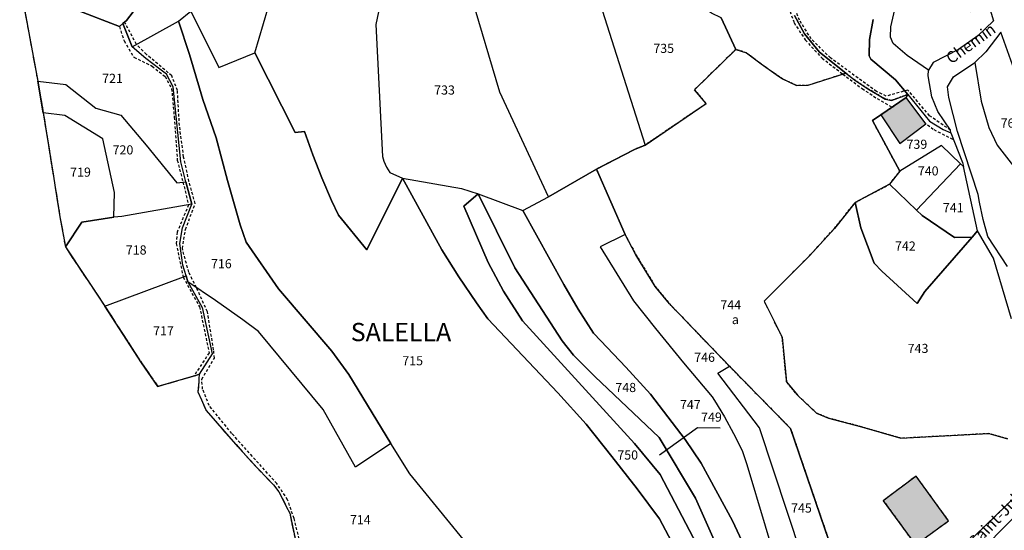
# Model space of a CAD drawing. Units: metres. Extents: x 1043474 to 1054746, y 6331335 to 6346304.
# Drawn here: x 1045849 to 1046065, y 6333258 to 6333370 of the extents above; entities that cross this region are included whole.
import ezdxf
from ezdxf.enums import TextEntityAlignment as Align

# ---------------------------------------------------------------- set-up
doc = ezdxf.new("R2010")
doc.units = ezdxf.units.M
for name, pattern in [('TOPO1', [1, 0.6, -0.4]), ('TOPO2', [2.4, 2, -0.4]), ('TOPO4', [0.8, 0.5, -0.3]), ('TOPO5', [5.4, 3, -1, 0.4, -1])]:
    doc.linetypes.add(name, pattern=pattern)
for name, color, linetype in [('ig_cad_bati_dur', 152, 'CONTINUOUS'), ('ig_cad_bati_dur_hach', 24, 'CONTINUOUS'), ('ig_cad_detail_lineaire', 252, 'TOPO1'), ('ig_cad_fleche_de_rattachement', 3, 'CONTINUOUS'), ('ig_cad_lieudit_texte', 210, 'CONTINUOUS'), ('ig_cad_limcom', 1, 'TOPO5'), ('ig_cad_nom_voie', 8, 'CONTINUOUS'), ('ig_cad_parcel', 3, 'CONTINUOUS'), ('ig_cad_parcel_num', 3, 'CONTINUOUS'), ('ig_cad_section', 20, 'TOPO2'), ('ig_cad_sfisc', 2, 'TOPO4'), ('ig_cad_sfisc_texte', 2, 'CONTINUOUS')]:
    doc.layers.add(name, color=color, linetype=linetype)
doc.styles.add('Times New Roman', font='times.ttf')

msp = doc.modelspace()

# ---------------------------------------------------------------- hatches: boundary and pattern name
at = {"layer": 'ig_cad_bati_dur_hach'}
for points in [[(1046043.4, 6333352.57), (1046037.85, 6333348.76), (1046042.04, 6333342.54), (1046047.73, 6333346.83)], [(1046038.42, 6333264.37), (1046045.47, 6333254.7), (1046052.72, 6333259.98), (1046045.6, 6333269.75)]]:
    msp.add_hatch(color=256, dxfattribs=at).paths.add_polyline_path(points)

# ---------------------------------------------------------------- linework, layer by layer
at = {"layer": 'ig_cad_bati_dur'}
for points in [[(1046043.4, 6333352.57), (1046037.85, 6333348.76), (1046042.04, 6333342.54), (1046047.73, 6333346.83)], [(1046038.42, 6333264.37), (1046045.47, 6333254.7), (1046052.72, 6333259.98), (1046045.6, 6333269.75)]]:
    msp.add_lwpolyline(points, close=True, dxfattribs=at)
at = {"layer": 'ig_cad_detail_lineaire'}
for points in [[(1046053.16, 6333345.44), (1046048.53, 6333348.59), (1046043.82, 6333354.22), (1046039.06, 6333352.88), (1046036.93, 6333353.9), (1046026.83, 6333361.25), (1046022.63, 6333365.41), (1046020.09, 6333369.48), (1046015.61, 6333381.35), (1046012.24, 6333389.79), (1046008.89, 6333402.14), (1046007.11, 6333406.64), (1045997.34, 6333419.3), (1045989.45, 6333431.6), (1045986.27, 6333437.29), (1045981.61, 6333446.1), (1045977.36, 6333453.06), (1045969.88, 6333458.62), (1045953.02, 6333458.24), (1045943.35, 6333460.46)], [(1046017.65, 6333372.36), (1046018.9, 6333368.95), (1046021.35, 6333365.17), (1046025.02, 6333361.2), (1046029.56, 6333357.71), (1046033.8, 6333354.52), (1046037.11, 6333352.35), (1046040.32, 6333350.47)], [(1045911.26, 6333253.12), (1045909.39, 6333260.5), (1045907.98, 6333264.58), (1045905.61, 6333268.12), (1045895.77, 6333279.06), (1045890.8, 6333285.18), (1045889.36, 6333288.76), (1045889.16, 6333290.96), (1045891.96, 6333295.55), (1045891.77, 6333297.35), (1045890.43, 6333305.72), (1045888, 6333311), (1045886.33, 6333314.36), (1045884.93, 6333319.55), (1045885.61, 6333323.71), (1045887.74, 6333329.38), (1045886.38, 6333334.23), (1045885.21, 6333339.56), (1045884.3, 6333346.45), (1045883.84, 6333354.11), (1045882.59, 6333357.36), (1045877.05, 6333362.01), (1045874.86, 6333364.21), (1045872.29, 6333369.09)], [(1045871.15, 6333368.12), (1045872.16, 6333364.95), (1045874.33, 6333361.38), (1045878.32, 6333359.44), (1045881.15, 6333357.2), (1045882.57, 6333354.51), (1045883.16, 6333348.27), (1045883.83, 6333338.84), (1045885.07, 6333334.08), (1045886.28, 6333329.1), (1045883.8, 6333323.14), (1045883.59, 6333320.63), (1045885.1, 6333313.3), (1045888.69, 6333306.81), (1045890.79, 6333296.7), (1045887.47, 6333291.66)], [(1046053.67, 6333343.39), (1046049.38, 6333345.59), (1046047.73, 6333346.83)]]:
    msp.add_lwpolyline(points, dxfattribs=at)
at = {"layer": 'ig_cad_fleche_de_rattachement'}
msp.add_lwpolyline([(1046002.73, 6333280.26), (1045997.77, 6333280.29), (1045989.39, 6333274.3)], dxfattribs=at)
at = {"layer": 'ig_cad_limcom'}
msp.add_lwpolyline([(1045849.31, 6333377.35), (1045853.27, 6333356.16), (1045853.79, 6333353.09), (1045854.47, 6333349.21), (1045856.69, 6333335.4), (1045857.09, 6333332.87), (1045858.12, 6333326.5), (1045859.31, 6333319.88), (1045867.93, 6333306.96), (1045875.95, 6333294.56), (1045879.55, 6333289.37), (1045887.86, 6333291.79), (1045888.64, 6333292.02), (1045888.56, 6333291.05), (1045888.51, 6333290.45), (1045888.34, 6333288.21), (1045889.13, 6333286.4), (1045890.14, 6333284.13), (1045895.09, 6333278.41), (1045900.16, 6333272.81), (1045904.87, 6333267.84), (1045906.04, 6333266.33), (1045907.68, 6333263.13), (1045908.44, 6333261.65), (1045909.91, 6333254.73)], dxfattribs=at)
msp.add_lwpolyline([(1045849.31, 6333377.35), (1045853.27, 6333356.16), (1045853.79, 6333353.09), (1045854.47, 6333349.21), (1045856.69, 6333335.4), (1045857.09, 6333332.87), (1045858.12, 6333326.5), (1045859.31, 6333319.88), (1045867.93, 6333306.96), (1045875.95, 6333294.56), (1045879.55, 6333289.37), (1045887.86, 6333291.79), (1045888.64, 6333292.02), (1045888.56, 6333291.05), (1045888.51, 6333290.45), (1045888.34, 6333288.21), (1045889.13, 6333286.4), (1045890.14, 6333284.13), (1045895.09, 6333278.41), (1045900.16, 6333272.81), (1045904.87, 6333267.84), (1045906.04, 6333266.33), (1045907.68, 6333263.13), (1045908.44, 6333261.65), (1045909.91, 6333254.73)], dxfattribs=at)
msp.add_lwpolyline([(1045849.31, 6333377.35), (1045853.27, 6333356.16), (1045853.79, 6333353.09), (1045854.47, 6333349.21), (1045856.69, 6333335.4), (1045857.09, 6333332.87), (1045858.12, 6333326.5), (1045859.31, 6333319.88), (1045867.93, 6333306.96), (1045875.95, 6333294.56), (1045879.55, 6333289.37), (1045887.86, 6333291.79), (1045888.64, 6333292.02), (1045888.56, 6333291.05), (1045888.51, 6333290.45), (1045888.34, 6333288.21), (1045889.13, 6333286.4), (1045890.14, 6333284.13), (1045895.09, 6333278.41), (1045900.16, 6333272.81), (1045904.87, 6333267.84), (1045906.04, 6333266.33), (1045907.68, 6333263.13), (1045908.44, 6333261.65), (1045909.91, 6333254.73)], dxfattribs=at)
msp.add_lwpolyline([(1045849.31, 6333377.35), (1045853.27, 6333356.16), (1045853.79, 6333353.09), (1045854.47, 6333349.21), (1045856.69, 6333335.4), (1045857.09, 6333332.87), (1045858.12, 6333326.5), (1045859.31, 6333319.88), (1045867.93, 6333306.96), (1045875.95, 6333294.56), (1045879.55, 6333289.37), (1045887.86, 6333291.79), (1045888.64, 6333292.02), (1045888.56, 6333291.05), (1045888.51, 6333290.45), (1045888.34, 6333288.21), (1045889.13, 6333286.4), (1045890.14, 6333284.13), (1045895.09, 6333278.41), (1045900.16, 6333272.81), (1045904.87, 6333267.84), (1045906.04, 6333266.33), (1045907.68, 6333263.13), (1045908.44, 6333261.65), (1045909.91, 6333254.73)], dxfattribs=at)
msp.add_lwpolyline([(1045849.31, 6333377.35), (1045853.27, 6333356.16), (1045853.79, 6333353.09), (1045854.47, 6333349.21), (1045856.69, 6333335.4), (1045857.09, 6333332.87), (1045858.12, 6333326.5), (1045859.31, 6333319.88), (1045867.93, 6333306.96), (1045875.95, 6333294.56), (1045879.55, 6333289.37), (1045887.86, 6333291.79), (1045888.64, 6333292.02), (1045888.56, 6333291.05), (1045888.51, 6333290.45), (1045888.34, 6333288.21), (1045889.13, 6333286.4), (1045890.14, 6333284.13), (1045895.09, 6333278.41), (1045900.16, 6333272.81), (1045904.87, 6333267.84), (1045906.04, 6333266.33), (1045907.68, 6333263.13), (1045908.44, 6333261.65), (1045909.91, 6333254.73)], dxfattribs=at)
msp.add_lwpolyline([(1045849.31, 6333377.35), (1045853.27, 6333356.16), (1045853.79, 6333353.09), (1045854.47, 6333349.21), (1045856.69, 6333335.4), (1045857.09, 6333332.87), (1045858.12, 6333326.5), (1045859.31, 6333319.88), (1045867.93, 6333306.96), (1045875.95, 6333294.56), (1045879.55, 6333289.37), (1045887.86, 6333291.79), (1045888.64, 6333292.02), (1045888.56, 6333291.05), (1045888.51, 6333290.45), (1045888.34, 6333288.21), (1045889.13, 6333286.4), (1045890.14, 6333284.13), (1045895.09, 6333278.41), (1045900.16, 6333272.81), (1045904.87, 6333267.84), (1045906.04, 6333266.33), (1045907.68, 6333263.13), (1045908.44, 6333261.65), (1045909.91, 6333254.73)], dxfattribs=at)
msp.add_lwpolyline([(1045849.31, 6333377.35), (1045853.27, 6333356.16), (1045853.79, 6333353.09), (1045854.47, 6333349.21), (1045856.69, 6333335.4), (1045857.09, 6333332.87), (1045858.12, 6333326.5), (1045859.31, 6333319.88), (1045867.93, 6333306.96), (1045875.95, 6333294.56), (1045879.55, 6333289.37), (1045887.86, 6333291.79), (1045888.64, 6333292.02), (1045888.56, 6333291.05), (1045888.51, 6333290.45), (1045888.34, 6333288.21), (1045889.13, 6333286.4), (1045890.14, 6333284.13), (1045895.09, 6333278.41), (1045900.16, 6333272.81), (1045904.87, 6333267.84), (1045906.04, 6333266.33), (1045907.68, 6333263.13), (1045908.44, 6333261.65), (1045909.91, 6333254.73)], dxfattribs=at)
msp.add_lwpolyline([(1045849.31, 6333377.35), (1045853.27, 6333356.16), (1045853.79, 6333353.09), (1045854.47, 6333349.21), (1045856.69, 6333335.4), (1045857.09, 6333332.87), (1045858.12, 6333326.5), (1045859.31, 6333319.88), (1045867.93, 6333306.96), (1045875.95, 6333294.56), (1045879.55, 6333289.37), (1045887.86, 6333291.79), (1045888.64, 6333292.02), (1045888.56, 6333291.05), (1045888.51, 6333290.45), (1045888.34, 6333288.21), (1045889.13, 6333286.4), (1045890.14, 6333284.13), (1045895.09, 6333278.41), (1045900.16, 6333272.81), (1045904.87, 6333267.84), (1045906.04, 6333266.33), (1045907.68, 6333263.13), (1045908.44, 6333261.65), (1045909.91, 6333254.73)], dxfattribs=at)
msp.add_lwpolyline([(1045849.31, 6333377.35), (1045853.27, 6333356.16), (1045853.79, 6333353.09), (1045854.47, 6333349.21), (1045856.69, 6333335.4), (1045857.09, 6333332.87), (1045858.12, 6333326.5), (1045859.31, 6333319.88), (1045867.93, 6333306.96), (1045875.95, 6333294.56), (1045879.55, 6333289.37), (1045887.86, 6333291.79), (1045888.64, 6333292.02), (1045888.56, 6333291.05), (1045888.51, 6333290.45), (1045888.34, 6333288.21), (1045889.13, 6333286.4), (1045890.14, 6333284.13), (1045895.09, 6333278.41), (1045900.16, 6333272.81), (1045904.87, 6333267.84), (1045906.04, 6333266.33), (1045907.68, 6333263.13), (1045908.44, 6333261.65), (1045909.91, 6333254.73)], dxfattribs=at)
msp.add_lwpolyline([(1045849.31, 6333377.35), (1045853.27, 6333356.16), (1045853.79, 6333353.09), (1045854.47, 6333349.21), (1045856.69, 6333335.4), (1045857.09, 6333332.87), (1045858.12, 6333326.5), (1045859.31, 6333319.88), (1045867.93, 6333306.96), (1045875.95, 6333294.56), (1045879.55, 6333289.37), (1045887.86, 6333291.79), (1045888.64, 6333292.02), (1045888.56, 6333291.05), (1045888.51, 6333290.45), (1045888.34, 6333288.21), (1045889.13, 6333286.4), (1045890.14, 6333284.13), (1045895.09, 6333278.41), (1045900.16, 6333272.81), (1045904.87, 6333267.84), (1045906.04, 6333266.33), (1045907.68, 6333263.13), (1045908.44, 6333261.65), (1045909.91, 6333254.73)], dxfattribs=at)
msp.add_lwpolyline([(1045849.31, 6333377.35), (1045853.27, 6333356.16), (1045853.79, 6333353.09), (1045854.47, 6333349.21), (1045856.69, 6333335.4), (1045857.09, 6333332.87), (1045858.12, 6333326.5), (1045859.31, 6333319.88), (1045867.93, 6333306.96), (1045875.95, 6333294.56), (1045879.55, 6333289.37), (1045887.86, 6333291.79), (1045888.64, 6333292.02), (1045888.56, 6333291.05), (1045888.51, 6333290.45), (1045888.34, 6333288.21), (1045889.13, 6333286.4), (1045890.14, 6333284.13), (1045895.09, 6333278.41), (1045900.16, 6333272.81), (1045904.87, 6333267.84), (1045906.04, 6333266.33), (1045907.68, 6333263.13), (1045908.44, 6333261.65), (1045909.91, 6333254.73)], dxfattribs=at)
msp.add_lwpolyline([(1045849.31, 6333377.35), (1045853.27, 6333356.16), (1045853.79, 6333353.09), (1045854.47, 6333349.21), (1045856.69, 6333335.4), (1045857.09, 6333332.87), (1045858.12, 6333326.5), (1045859.31, 6333319.88), (1045867.93, 6333306.96), (1045875.95, 6333294.56), (1045879.55, 6333289.37), (1045887.86, 6333291.79), (1045888.64, 6333292.02), (1045888.56, 6333291.05), (1045888.51, 6333290.45), (1045888.34, 6333288.21), (1045889.13, 6333286.4), (1045890.14, 6333284.13), (1045895.09, 6333278.41), (1045900.16, 6333272.81), (1045904.87, 6333267.84), (1045906.04, 6333266.33), (1045907.68, 6333263.13), (1045908.44, 6333261.65), (1045909.91, 6333254.73)], dxfattribs=at)
msp.add_lwpolyline([(1045849.31, 6333377.35), (1045853.27, 6333356.16), (1045853.79, 6333353.09), (1045854.47, 6333349.21), (1045856.69, 6333335.4), (1045857.09, 6333332.87), (1045858.12, 6333326.5), (1045859.31, 6333319.88), (1045867.93, 6333306.96), (1045875.95, 6333294.56), (1045879.55, 6333289.37), (1045887.86, 6333291.79), (1045888.64, 6333292.02), (1045888.56, 6333291.05), (1045888.51, 6333290.45), (1045888.34, 6333288.21), (1045889.13, 6333286.4), (1045890.14, 6333284.13), (1045895.09, 6333278.41), (1045900.16, 6333272.81), (1045904.87, 6333267.84), (1045906.04, 6333266.33), (1045907.68, 6333263.13), (1045908.44, 6333261.65), (1045909.91, 6333254.73)], dxfattribs=at)
msp.add_lwpolyline([(1045849.31, 6333377.35), (1045853.27, 6333356.16), (1045853.79, 6333353.09), (1045854.47, 6333349.21), (1045856.69, 6333335.4), (1045857.09, 6333332.87), (1045858.12, 6333326.5), (1045859.31, 6333319.88), (1045867.93, 6333306.96), (1045875.95, 6333294.56), (1045879.55, 6333289.37), (1045887.86, 6333291.79), (1045888.64, 6333292.02), (1045888.56, 6333291.05), (1045888.51, 6333290.45), (1045888.34, 6333288.21), (1045889.13, 6333286.4), (1045890.14, 6333284.13), (1045895.09, 6333278.41), (1045900.16, 6333272.81), (1045904.87, 6333267.84), (1045906.04, 6333266.33), (1045907.68, 6333263.13), (1045908.44, 6333261.65), (1045909.91, 6333254.73)], dxfattribs=at)
msp.add_lwpolyline([(1045849.31, 6333377.35), (1045853.27, 6333356.16), (1045853.79, 6333353.09), (1045854.47, 6333349.21), (1045856.69, 6333335.4), (1045857.09, 6333332.87), (1045858.12, 6333326.5), (1045859.31, 6333319.88), (1045867.93, 6333306.96), (1045875.95, 6333294.56), (1045879.55, 6333289.37), (1045887.86, 6333291.79), (1045888.64, 6333292.02), (1045888.56, 6333291.05), (1045888.51, 6333290.45), (1045888.34, 6333288.21), (1045889.13, 6333286.4), (1045890.14, 6333284.13), (1045895.09, 6333278.41), (1045900.16, 6333272.81), (1045904.87, 6333267.84), (1045906.04, 6333266.33), (1045907.68, 6333263.13), (1045908.44, 6333261.65), (1045909.91, 6333254.73)], dxfattribs=at)
msp.add_lwpolyline([(1045849.31, 6333377.35), (1045853.27, 6333356.16), (1045853.79, 6333353.09), (1045854.47, 6333349.21), (1045856.69, 6333335.4), (1045857.09, 6333332.87), (1045858.12, 6333326.5), (1045859.31, 6333319.88), (1045867.93, 6333306.96), (1045875.95, 6333294.56), (1045879.55, 6333289.37), (1045887.86, 6333291.79), (1045888.64, 6333292.02), (1045888.56, 6333291.05), (1045888.51, 6333290.45), (1045888.34, 6333288.21), (1045889.13, 6333286.4), (1045890.14, 6333284.13), (1045895.09, 6333278.41), (1045900.16, 6333272.81), (1045904.87, 6333267.84), (1045906.04, 6333266.33), (1045907.68, 6333263.13), (1045908.44, 6333261.65), (1045909.91, 6333254.73)], dxfattribs=at)
msp.add_lwpolyline([(1045849.31, 6333377.35), (1045853.27, 6333356.16), (1045853.79, 6333353.09), (1045854.47, 6333349.21), (1045856.69, 6333335.4), (1045857.09, 6333332.87), (1045858.12, 6333326.5), (1045859.31, 6333319.88), (1045867.93, 6333306.96), (1045875.95, 6333294.56), (1045879.55, 6333289.37), (1045887.86, 6333291.79), (1045888.64, 6333292.02), (1045888.56, 6333291.05), (1045888.51, 6333290.45), (1045888.34, 6333288.21), (1045889.13, 6333286.4), (1045890.14, 6333284.13), (1045895.09, 6333278.41), (1045900.16, 6333272.81), (1045904.87, 6333267.84), (1045906.04, 6333266.33), (1045907.68, 6333263.13), (1045908.44, 6333261.65), (1045909.91, 6333254.73)], dxfattribs=at)
msp.add_lwpolyline([(1045849.31, 6333377.35), (1045853.27, 6333356.16), (1045853.79, 6333353.09), (1045854.47, 6333349.21), (1045856.69, 6333335.4), (1045857.09, 6333332.87), (1045858.12, 6333326.5), (1045859.31, 6333319.88), (1045867.93, 6333306.96), (1045875.95, 6333294.56), (1045879.55, 6333289.37), (1045887.86, 6333291.79), (1045888.64, 6333292.02), (1045888.56, 6333291.05), (1045888.51, 6333290.45), (1045888.34, 6333288.21), (1045889.13, 6333286.4), (1045890.14, 6333284.13), (1045895.09, 6333278.41), (1045900.16, 6333272.81), (1045904.87, 6333267.84), (1045906.04, 6333266.33), (1045907.68, 6333263.13), (1045908.44, 6333261.65), (1045909.91, 6333254.73)], dxfattribs=at)
msp.add_lwpolyline([(1045849.31, 6333377.35), (1045853.27, 6333356.16), (1045853.79, 6333353.09), (1045854.47, 6333349.21), (1045856.69, 6333335.4), (1045857.09, 6333332.87), (1045858.12, 6333326.5), (1045859.31, 6333319.88), (1045867.93, 6333306.96), (1045875.95, 6333294.56), (1045879.55, 6333289.37), (1045887.86, 6333291.79), (1045888.64, 6333292.02), (1045888.56, 6333291.05), (1045888.51, 6333290.45), (1045888.34, 6333288.21), (1045889.13, 6333286.4), (1045890.14, 6333284.13), (1045895.09, 6333278.41), (1045900.16, 6333272.81), (1045904.87, 6333267.84), (1045906.04, 6333266.33), (1045907.68, 6333263.13), (1045908.44, 6333261.65), (1045909.91, 6333254.73)], dxfattribs=at)
msp.add_lwpolyline([(1045849.31, 6333377.35), (1045853.27, 6333356.16), (1045853.79, 6333353.09), (1045854.47, 6333349.21), (1045856.69, 6333335.4), (1045857.09, 6333332.87), (1045858.12, 6333326.5), (1045859.31, 6333319.88), (1045867.93, 6333306.96), (1045875.95, 6333294.56), (1045879.55, 6333289.37), (1045887.86, 6333291.79), (1045888.64, 6333292.02), (1045888.56, 6333291.05), (1045888.51, 6333290.45), (1045888.34, 6333288.21), (1045889.13, 6333286.4), (1045890.14, 6333284.13), (1045895.09, 6333278.41), (1045900.16, 6333272.81), (1045904.87, 6333267.84), (1045906.04, 6333266.33), (1045907.68, 6333263.13), (1045908.44, 6333261.65), (1045909.91, 6333254.73)], dxfattribs=at)
msp.add_lwpolyline([(1045849.31, 6333377.35), (1045853.27, 6333356.16), (1045853.79, 6333353.09), (1045854.47, 6333349.21), (1045856.69, 6333335.4), (1045857.09, 6333332.87), (1045858.12, 6333326.5), (1045859.31, 6333319.88), (1045867.93, 6333306.96), (1045875.95, 6333294.56), (1045879.55, 6333289.37), (1045887.86, 6333291.79), (1045888.64, 6333292.02), (1045888.56, 6333291.05), (1045888.51, 6333290.45), (1045888.34, 6333288.21), (1045889.13, 6333286.4), (1045890.14, 6333284.13), (1045895.09, 6333278.41), (1045900.16, 6333272.81), (1045904.87, 6333267.84), (1045906.04, 6333266.33), (1045907.68, 6333263.13), (1045908.44, 6333261.65), (1045909.91, 6333254.73)], dxfattribs=at)
msp.add_lwpolyline([(1045849.31, 6333377.35), (1045853.27, 6333356.16), (1045853.79, 6333353.09), (1045854.47, 6333349.21), (1045856.69, 6333335.4), (1045857.09, 6333332.87), (1045858.12, 6333326.5), (1045859.31, 6333319.88), (1045867.93, 6333306.96), (1045875.95, 6333294.56), (1045879.55, 6333289.37), (1045887.86, 6333291.79), (1045888.64, 6333292.02), (1045888.56, 6333291.05), (1045888.51, 6333290.45), (1045888.34, 6333288.21), (1045889.13, 6333286.4), (1045890.14, 6333284.13), (1045895.09, 6333278.41), (1045900.16, 6333272.81), (1045904.87, 6333267.84), (1045906.04, 6333266.33), (1045907.68, 6333263.13), (1045908.44, 6333261.65), (1045909.91, 6333254.73)], dxfattribs=at)
msp.add_lwpolyline([(1045849.31, 6333377.35), (1045853.27, 6333356.16), (1045853.79, 6333353.09), (1045854.47, 6333349.21), (1045856.69, 6333335.4), (1045857.09, 6333332.87), (1045858.12, 6333326.5), (1045859.31, 6333319.88), (1045867.93, 6333306.96), (1045875.95, 6333294.56), (1045879.55, 6333289.37), (1045887.86, 6333291.79), (1045888.64, 6333292.02), (1045888.56, 6333291.05), (1045888.51, 6333290.45), (1045888.34, 6333288.21), (1045889.13, 6333286.4), (1045890.14, 6333284.13), (1045895.09, 6333278.41), (1045900.16, 6333272.81), (1045904.87, 6333267.84), (1045906.04, 6333266.33), (1045907.68, 6333263.13), (1045908.44, 6333261.65), (1045909.91, 6333254.73)], dxfattribs=at)
msp.add_lwpolyline([(1045849.31, 6333377.35), (1045853.27, 6333356.16), (1045853.79, 6333353.09), (1045854.47, 6333349.21), (1045856.69, 6333335.4), (1045857.09, 6333332.87), (1045858.12, 6333326.5), (1045859.31, 6333319.88), (1045867.93, 6333306.96), (1045875.95, 6333294.56), (1045879.55, 6333289.37), (1045887.86, 6333291.79), (1045888.64, 6333292.02), (1045888.56, 6333291.05), (1045888.51, 6333290.45), (1045888.34, 6333288.21), (1045889.13, 6333286.4), (1045890.14, 6333284.13), (1045895.09, 6333278.41), (1045900.16, 6333272.81), (1045904.87, 6333267.84), (1045906.04, 6333266.33), (1045907.68, 6333263.13), (1045908.44, 6333261.65), (1045909.91, 6333254.73)], dxfattribs=at)
msp.add_lwpolyline([(1045849.31, 6333377.35), (1045853.27, 6333356.16), (1045853.79, 6333353.09), (1045854.47, 6333349.21), (1045856.69, 6333335.4), (1045857.09, 6333332.87), (1045858.12, 6333326.5), (1045859.31, 6333319.88), (1045867.93, 6333306.96), (1045875.95, 6333294.56), (1045879.55, 6333289.37), (1045887.86, 6333291.79), (1045888.64, 6333292.02), (1045888.56, 6333291.05), (1045888.51, 6333290.45), (1045888.34, 6333288.21), (1045889.13, 6333286.4), (1045890.14, 6333284.13), (1045895.09, 6333278.41), (1045900.16, 6333272.81), (1045904.87, 6333267.84), (1045906.04, 6333266.33), (1045907.68, 6333263.13), (1045908.44, 6333261.65), (1045909.91, 6333254.73)], dxfattribs=at)
msp.add_lwpolyline([(1045849.31, 6333377.35), (1045853.27, 6333356.16), (1045853.79, 6333353.09), (1045854.47, 6333349.21), (1045856.69, 6333335.4), (1045857.09, 6333332.87), (1045858.12, 6333326.5), (1045859.31, 6333319.88), (1045867.93, 6333306.96), (1045875.95, 6333294.56), (1045879.55, 6333289.37), (1045887.86, 6333291.79), (1045888.64, 6333292.02), (1045888.56, 6333291.05), (1045888.51, 6333290.45), (1045888.34, 6333288.21), (1045889.13, 6333286.4), (1045890.14, 6333284.13), (1045895.09, 6333278.41), (1045900.16, 6333272.81), (1045904.87, 6333267.84), (1045906.04, 6333266.33), (1045907.68, 6333263.13), (1045908.44, 6333261.65), (1045909.91, 6333254.73)], dxfattribs=at)
msp.add_lwpolyline([(1045849.31, 6333377.35), (1045853.27, 6333356.16), (1045853.79, 6333353.09), (1045854.47, 6333349.21), (1045856.69, 6333335.4), (1045857.09, 6333332.87), (1045858.12, 6333326.5), (1045859.31, 6333319.88), (1045867.93, 6333306.96), (1045875.95, 6333294.56), (1045879.55, 6333289.37), (1045887.86, 6333291.79), (1045888.64, 6333292.02), (1045888.56, 6333291.05), (1045888.51, 6333290.45), (1045888.34, 6333288.21), (1045889.13, 6333286.4), (1045890.14, 6333284.13), (1045895.09, 6333278.41), (1045900.16, 6333272.81), (1045904.87, 6333267.84), (1045906.04, 6333266.33), (1045907.68, 6333263.13), (1045908.44, 6333261.65), (1045909.91, 6333254.73)], dxfattribs=at)
msp.add_lwpolyline([(1045849.31, 6333377.35), (1045853.27, 6333356.16), (1045853.79, 6333353.09), (1045854.47, 6333349.21), (1045856.69, 6333335.4), (1045857.09, 6333332.87), (1045858.12, 6333326.5), (1045859.31, 6333319.88), (1045867.93, 6333306.96), (1045875.95, 6333294.56), (1045879.55, 6333289.37), (1045887.86, 6333291.79), (1045888.64, 6333292.02), (1045888.56, 6333291.05), (1045888.51, 6333290.45), (1045888.34, 6333288.21), (1045889.13, 6333286.4), (1045890.14, 6333284.13), (1045895.09, 6333278.41), (1045900.16, 6333272.81), (1045904.87, 6333267.84), (1045906.04, 6333266.33), (1045907.68, 6333263.13), (1045908.44, 6333261.65), (1045909.91, 6333254.73)], dxfattribs=at)
msp.add_lwpolyline([(1045849.31, 6333377.35), (1045853.27, 6333356.16), (1045853.79, 6333353.09), (1045854.47, 6333349.21), (1045856.69, 6333335.4), (1045857.09, 6333332.87), (1045858.12, 6333326.5), (1045859.31, 6333319.88), (1045867.93, 6333306.96), (1045875.95, 6333294.56), (1045879.55, 6333289.37), (1045887.86, 6333291.79), (1045888.64, 6333292.02), (1045888.56, 6333291.05), (1045888.51, 6333290.45), (1045888.34, 6333288.21), (1045889.13, 6333286.4), (1045890.14, 6333284.13), (1045895.09, 6333278.41), (1045900.16, 6333272.81), (1045904.87, 6333267.84), (1045906.04, 6333266.33), (1045907.68, 6333263.13), (1045908.44, 6333261.65), (1045909.91, 6333254.73)], dxfattribs=at)
msp.add_lwpolyline([(1045849.31, 6333377.35), (1045853.27, 6333356.16), (1045853.79, 6333353.09), (1045854.47, 6333349.21), (1045856.69, 6333335.4), (1045857.09, 6333332.87), (1045858.12, 6333326.5), (1045859.31, 6333319.88), (1045867.93, 6333306.96), (1045875.95, 6333294.56), (1045879.55, 6333289.37), (1045887.86, 6333291.79), (1045888.64, 6333292.02), (1045888.56, 6333291.05), (1045888.51, 6333290.45), (1045888.34, 6333288.21), (1045889.13, 6333286.4), (1045890.14, 6333284.13), (1045895.09, 6333278.41), (1045900.16, 6333272.81), (1045904.87, 6333267.84), (1045906.04, 6333266.33), (1045907.68, 6333263.13), (1045908.44, 6333261.65), (1045909.91, 6333254.73)], dxfattribs=at)
msp.add_lwpolyline([(1045849.31, 6333377.35), (1045853.27, 6333356.16), (1045853.79, 6333353.09), (1045854.47, 6333349.21), (1045856.69, 6333335.4), (1045857.09, 6333332.87), (1045858.12, 6333326.5), (1045859.31, 6333319.88), (1045867.93, 6333306.96), (1045875.95, 6333294.56), (1045879.55, 6333289.37), (1045887.86, 6333291.79), (1045888.64, 6333292.02), (1045888.56, 6333291.05), (1045888.51, 6333290.45), (1045888.34, 6333288.21), (1045889.13, 6333286.4), (1045890.14, 6333284.13), (1045895.09, 6333278.41), (1045900.16, 6333272.81), (1045904.87, 6333267.84), (1045906.04, 6333266.33), (1045907.68, 6333263.13), (1045908.44, 6333261.65), (1045909.91, 6333254.73)], dxfattribs=at)
msp.add_lwpolyline([(1045849.31, 6333377.35), (1045853.27, 6333356.16), (1045853.79, 6333353.09), (1045854.47, 6333349.21), (1045856.69, 6333335.4), (1045857.09, 6333332.87), (1045858.12, 6333326.5), (1045859.31, 6333319.88), (1045867.93, 6333306.96), (1045875.95, 6333294.56), (1045879.55, 6333289.37), (1045887.86, 6333291.79), (1045888.64, 6333292.02), (1045888.56, 6333291.05), (1045888.51, 6333290.45), (1045888.34, 6333288.21), (1045889.13, 6333286.4), (1045890.14, 6333284.13), (1045895.09, 6333278.41), (1045900.16, 6333272.81), (1045904.87, 6333267.84), (1045906.04, 6333266.33), (1045907.68, 6333263.13), (1045908.44, 6333261.65), (1045909.91, 6333254.73)], dxfattribs=at)
msp.add_lwpolyline([(1045849.31, 6333377.35), (1045853.27, 6333356.16), (1045853.79, 6333353.09), (1045854.47, 6333349.21), (1045856.69, 6333335.4), (1045857.09, 6333332.87), (1045858.12, 6333326.5), (1045859.31, 6333319.88), (1045867.93, 6333306.96), (1045875.95, 6333294.56), (1045879.55, 6333289.37), (1045887.86, 6333291.79), (1045888.64, 6333292.02), (1045888.56, 6333291.05), (1045888.51, 6333290.45), (1045888.34, 6333288.21), (1045889.13, 6333286.4), (1045890.14, 6333284.13), (1045895.09, 6333278.41), (1045900.16, 6333272.81), (1045904.87, 6333267.84), (1045906.04, 6333266.33), (1045907.68, 6333263.13), (1045908.44, 6333261.65), (1045909.91, 6333254.73)], dxfattribs=at)
msp.add_lwpolyline([(1045849.31, 6333377.35), (1045853.27, 6333356.16), (1045853.79, 6333353.09), (1045854.47, 6333349.21), (1045856.69, 6333335.4), (1045857.09, 6333332.87), (1045858.12, 6333326.5), (1045859.31, 6333319.88), (1045867.93, 6333306.96), (1045875.95, 6333294.56), (1045879.55, 6333289.37), (1045887.86, 6333291.79), (1045888.64, 6333292.02), (1045888.56, 6333291.05), (1045888.51, 6333290.45), (1045888.34, 6333288.21), (1045889.13, 6333286.4), (1045890.14, 6333284.13), (1045895.09, 6333278.41), (1045900.16, 6333272.81), (1045904.87, 6333267.84), (1045906.04, 6333266.33), (1045907.68, 6333263.13), (1045908.44, 6333261.65), (1045909.91, 6333254.73)], dxfattribs=at)
msp.add_lwpolyline([(1045849.31, 6333377.35), (1045853.27, 6333356.16), (1045853.79, 6333353.09), (1045854.47, 6333349.21), (1045856.69, 6333335.4), (1045857.09, 6333332.87), (1045858.12, 6333326.5), (1045859.31, 6333319.88), (1045867.93, 6333306.96), (1045875.95, 6333294.56), (1045879.55, 6333289.37), (1045887.86, 6333291.79), (1045888.64, 6333292.02), (1045888.56, 6333291.05), (1045888.51, 6333290.45), (1045888.34, 6333288.21), (1045889.13, 6333286.4), (1045890.14, 6333284.13), (1045895.09, 6333278.41), (1045900.16, 6333272.81), (1045904.87, 6333267.84), (1045906.04, 6333266.33), (1045907.68, 6333263.13), (1045908.44, 6333261.65), (1045909.91, 6333254.73)], dxfattribs=at)
msp.add_lwpolyline([(1045849.31, 6333377.35), (1045853.27, 6333356.16), (1045853.79, 6333353.09), (1045854.47, 6333349.21), (1045856.69, 6333335.4), (1045857.09, 6333332.87), (1045858.12, 6333326.5), (1045859.31, 6333319.88), (1045867.93, 6333306.96), (1045875.95, 6333294.56), (1045879.55, 6333289.37), (1045887.86, 6333291.79), (1045888.64, 6333292.02), (1045888.56, 6333291.05), (1045888.51, 6333290.45), (1045888.34, 6333288.21), (1045889.13, 6333286.4), (1045890.14, 6333284.13), (1045895.09, 6333278.41), (1045900.16, 6333272.81), (1045904.87, 6333267.84), (1045906.04, 6333266.33), (1045907.68, 6333263.13), (1045908.44, 6333261.65), (1045909.91, 6333254.73)], dxfattribs=at)
msp.add_lwpolyline([(1045849.31, 6333377.35), (1045853.27, 6333356.16), (1045853.79, 6333353.09), (1045854.47, 6333349.21), (1045856.69, 6333335.4), (1045857.09, 6333332.87), (1045858.12, 6333326.5), (1045859.31, 6333319.88), (1045867.93, 6333306.96), (1045875.95, 6333294.56), (1045879.55, 6333289.37), (1045887.86, 6333291.79), (1045888.64, 6333292.02), (1045888.56, 6333291.05), (1045888.51, 6333290.45), (1045888.34, 6333288.21), (1045889.13, 6333286.4), (1045890.14, 6333284.13), (1045895.09, 6333278.41), (1045900.16, 6333272.81), (1045904.87, 6333267.84), (1045906.04, 6333266.33), (1045907.68, 6333263.13), (1045908.44, 6333261.65), (1045909.91, 6333254.73)], dxfattribs=at)
msp.add_lwpolyline([(1045849.31, 6333377.35), (1045853.27, 6333356.16), (1045853.79, 6333353.09), (1045854.47, 6333349.21), (1045856.69, 6333335.4), (1045857.09, 6333332.87), (1045858.12, 6333326.5), (1045859.31, 6333319.88), (1045867.93, 6333306.96), (1045875.95, 6333294.56), (1045879.55, 6333289.37), (1045887.86, 6333291.79), (1045888.64, 6333292.02), (1045888.56, 6333291.05), (1045888.51, 6333290.45), (1045888.34, 6333288.21), (1045889.13, 6333286.4), (1045890.14, 6333284.13), (1045895.09, 6333278.41), (1045900.16, 6333272.81), (1045904.87, 6333267.84), (1045906.04, 6333266.33), (1045907.68, 6333263.13), (1045908.44, 6333261.65), (1045909.91, 6333254.73)], dxfattribs=at)
msp.add_lwpolyline([(1045849.31, 6333377.35), (1045853.27, 6333356.16), (1045853.79, 6333353.09), (1045854.47, 6333349.21), (1045856.69, 6333335.4), (1045857.09, 6333332.87), (1045858.12, 6333326.5), (1045859.31, 6333319.88), (1045867.93, 6333306.96), (1045875.95, 6333294.56), (1045879.55, 6333289.37), (1045887.86, 6333291.79), (1045888.64, 6333292.02), (1045888.56, 6333291.05), (1045888.51, 6333290.45), (1045888.34, 6333288.21), (1045889.13, 6333286.4), (1045890.14, 6333284.13), (1045895.09, 6333278.41), (1045900.16, 6333272.81), (1045904.87, 6333267.84), (1045906.04, 6333266.33), (1045907.68, 6333263.13), (1045908.44, 6333261.65), (1045909.91, 6333254.73)], dxfattribs=at)
msp.add_lwpolyline([(1045849.31, 6333377.35), (1045853.27, 6333356.16), (1045853.79, 6333353.09), (1045854.47, 6333349.21), (1045856.69, 6333335.4), (1045857.09, 6333332.87), (1045858.12, 6333326.5), (1045859.31, 6333319.88), (1045867.93, 6333306.96), (1045875.95, 6333294.56), (1045879.55, 6333289.37), (1045887.86, 6333291.79), (1045888.64, 6333292.02), (1045888.56, 6333291.05), (1045888.51, 6333290.45), (1045888.34, 6333288.21), (1045889.13, 6333286.4), (1045890.14, 6333284.13), (1045895.09, 6333278.41), (1045900.16, 6333272.81), (1045904.87, 6333267.84), (1045906.04, 6333266.33), (1045907.68, 6333263.13), (1045908.44, 6333261.65), (1045909.91, 6333254.73)], dxfattribs=at)
at = {"layer": 'ig_cad_parcel'}
for points in [[(1046048.29, 6333358.58), (1046043.64, 6333361.76), (1046040.56, 6333364.43), (1046040, 6333365.75), (1046040.07, 6333368.06), (1046042.1, 6333376.93), (1046041.79, 6333382.45), (1046038.84, 6333398.27), (1046037.87, 6333413.3), (1046034.11, 6333432.06), (1046033.63, 6333437.8), (1046033.82, 6333444.13), (1046045.05, 6333446.08), (1046049.33, 6333405.56), (1046054.92, 6333376.88), (1046057.46, 6333371.4), (1046061.59, 6333372.51), (1046062.55, 6333369.36), (1046059.13, 6333366.06), (1046054.91, 6333363.1), (1046049.36, 6333360.26)], [(1045871.7, 6333381.81), (1045872, 6333382.26), (1045877.25, 6333378.95), (1045875.36, 6333376.07), (1045873.37, 6333372.97), (1045868.23, 6333376.75), (1045864.27, 6333381.2), (1045857.21, 6333377.41), (1045854.79, 6333377.44), (1045856.64, 6333373.34), (1045858.15, 6333372.16), (1045861.31, 6333371.89), (1045871.15, 6333368.12), (1045871.89, 6333368.75), (1045872.71, 6333369.45), (1045875.08, 6333372.59), (1045877.2, 6333376.7), (1045877.99, 6333379.15), (1045874.55, 6333384.32), (1045869.95, 6333383.15)], [(1045933.13, 6333334.96), (1045946.07, 6333332.67), (1045949.74, 6333331.52), (1045959.49, 6333327.86), (1045965.12, 6333330.88), (1045954.48, 6333353.72), (1045948.22, 6333374.68), (1045947.86, 6333380.18), (1045933.13, 6333382.08), (1045932.97, 6333382.43), (1045929.86, 6333377.6), (1045929.5, 6333376.7), (1045928.61, 6333374.04), (1045927.88, 6333371.34), (1045927.3, 6333368.58), (1045928.73, 6333339.69), (1045929.07, 6333338.62), (1045929.64, 6333337.35), (1045930.35, 6333336.17)], [(1045986.29, 6333342.19), (1045999.65, 6333351.24), (1045997.06, 6333354.29), (1046006.13, 6333363.11), (1046002.95, 6333370.03), (1046000.79, 6333371.06), (1045997.54, 6333373.22), (1045989.88, 6333379.19), (1045982.69, 6333376.32), (1045979.29, 6333374.59), (1045976.85, 6333371.72)], [(1045885.71, 6333334.15), (1045884.6, 6333338.5), (1045882.89, 6333354.92), (1045881.49, 6333357.67), (1045880, 6333358.75), (1045876.91, 6333361.15), (1045873.92, 6333363.69), (1045871.89, 6333368.75), (1045871.15, 6333368.12), (1045861.31, 6333371.89), (1045858.15, 6333372.16), (1045856.64, 6333373.34), (1045854.79, 6333377.44), (1045851.46, 6333377.49), (1045849.31, 6333377.35), (1045853.27, 6333356.16), (1045859.41, 6333355.43), (1045866, 6333350.27), (1045871.45, 6333348.74), (1045877.01, 6333342.18), (1045883.72, 6333333.93)], [(1045884.1, 6333369.27), (1045886.49, 6333361.98), (1045888.71, 6333354.63), (1045889.43, 6333352.14), (1045892.33, 6333343.79), (1045894.84, 6333334.41), (1045897.61, 6333324.73), (1045898.89, 6333320.96), (1045905.95, 6333310.75), (1045917.63, 6333297.09), (1045921.36, 6333291.99), (1045930.61, 6333276.87), (1045922.88, 6333271.67), (1045915.78, 6333284.35), (1045901.64, 6333301.39), (1045898.19, 6333303.93), (1045892.21, 6333308.18), (1045886.14, 6333312.28), (1045885.76, 6333313.55), (1045885.07, 6333315.87), (1045884.41, 6333320.64), (1045884.99, 6333324.1), (1045886.97, 6333329.22), (1045885.71, 6333334.15), (1045884.6, 6333338.5), (1045882.89, 6333354.92), (1045881.49, 6333357.67), (1045880, 6333358.75), (1045876.91, 6333361.15), (1045873.92, 6333363.69)], [(1046058.48, 6333360.24), (1046059.88, 6333351.78), (1046061.56, 6333346.02), (1046063.38, 6333342.14), (1046067.43, 6333336.9), (1046076.23, 6333329.91), (1046080.96, 6333334.69), (1046079.07, 6333336.26), (1046076.78, 6333338.84), (1046072.61, 6333344.93), (1046066.74, 6333359.75), (1046064.14, 6333366.91), (1046060.89, 6333362.58)], [(1045885.71, 6333334.15), (1045886.97, 6333329.22), (1045871.71, 6333326.53), (1045869.9, 6333326.42), (1045870.1, 6333331.78), (1045867.51, 6333343.55), (1045859.2, 6333348.63), (1045854.47, 6333349.21), (1045853.79, 6333353.09), (1045853.27, 6333356.16), (1045859.41, 6333355.43), (1045866, 6333350.27), (1045871.45, 6333348.74), (1045877.01, 6333342.18), (1045883.72, 6333333.93)], [(1046042.08, 6333336.45), (1046036.07, 6333347.56), (1046037.85, 6333348.76), (1046043.4, 6333352.57), (1046043.77, 6333353.26), (1046048.53, 6333347.44), (1046051.56, 6333345.58), (1046053.21, 6333344.82), (1046055.76, 6333338.35), (1046055.96, 6333337.48), (1046055.35, 6333338.07), (1046051.2, 6333342.05)], [(1045869.9, 6333326.42), (1045870.1, 6333331.78), (1045867.51, 6333343.55), (1045859.2, 6333348.63), (1045854.47, 6333349.21), (1045856.69, 6333335.4), (1045857.09, 6333332.87), (1045858.12, 6333326.5), (1045859.31, 6333319.88), (1045862.95, 6333325.29)], [(1046042.08, 6333336.45), (1046039.81, 6333333.6), (1046045.73, 6333327.92), (1046055.35, 6333338.07), (1046051.2, 6333342.05)], [(1046057.88, 6333322), (1046059.08, 6333323.38), (1046055.96, 6333337.48), (1046055.35, 6333338.07), (1046045.73, 6333327.92), (1046046.91, 6333326.78), (1046054.05, 6333321.97)], [(1046039.81, 6333333.6), (1046032.3, 6333329.63), (1046033.47, 6333324.08), (1046036.39, 6333316.34), (1046038.07, 6333314.62), (1046045.81, 6333307.54), (1046047.54, 6333310.15), (1046057.88, 6333322), (1046054.05, 6333321.97), (1046046.91, 6333326.78), (1046045.73, 6333327.92)], [(1045949.74, 6333331.52), (1045957.72, 6333315.35), (1045968.07, 6333299.34), (1045970.62, 6333296.24), (1045975.25, 6333291.56), (1045989.37, 6333278.16), (1045997.3, 6333264.91), (1046001.68, 6333255.1), (1046006.48, 6333243.85), (1046013.14, 6333223.42), (1046014.47, 6333215.2), (1046013.59, 6333214.77), (1046011.77, 6333215.78), (1046009.53, 6333224.05), (1046006.24, 6333234.53), (1046003.68, 6333241.2), (1045997.61, 6333254.75), (1045989.59, 6333270.11), (1045983.93, 6333276.9), (1045959.42, 6333303.74), (1045955.26, 6333310.18), (1045951.93, 6333316.47), (1045946.54, 6333328.84)], [(1045867.93, 6333306.96), (1045885.76, 6333313.55), (1045885.07, 6333315.87), (1045884.41, 6333320.64), (1045884.99, 6333324.1), (1045886.97, 6333329.22), (1045871.71, 6333326.53), (1045869.9, 6333326.42), (1045862.95, 6333325.29), (1045859.31, 6333319.88)], [(1045981.88, 6333322.63), (1045976.41, 6333319.93), (1045983.71, 6333308.09), (1045988.51, 6333302.02), (1045994.66, 6333294.5), (1046000.93, 6333287.11), (1046001.48, 6333286.27), (1046003.63, 6333282.72), (1046005.65, 6333279.09), (1046007.51, 6333275.38), (1046008.55, 6333272.29), (1046016.58, 6333245.48), (1046024.36, 6333220.96), (1046026.25, 6333222.21), (1046029.36, 6333224.29), (1046029.76, 6333224.55), (1046011.3, 6333280.29), (1046002.22, 6333292.25), (1046004.71, 6333293.77), (1045991.58, 6333307.46), (1045988.48, 6333311.26), (1045984.26, 6333318.18)], [(1045885.76, 6333313.55), (1045886.14, 6333312.28), (1045889.29, 6333306.67), (1045891.43, 6333296.52), (1045888.64, 6333292.02), (1045887.86, 6333291.79), (1045879.55, 6333289.37), (1045875.95, 6333294.56), (1045867.93, 6333306.96)], [(1046029.76, 6333224.55), (1046011.3, 6333280.29), (1046002.22, 6333292.25), (1046004.71, 6333293.77), (1046018.11, 6333280.17), (1046035.78, 6333228.57)]]:
    msp.add_lwpolyline(points, close=True, dxfattribs=at)
for points in [[(1046036.24, 6333369.64), (1046035.43, 6333365.3), (1046035.33, 6333361.73), (1046035.71, 6333360.94), (1046041.12, 6333356.45), (1046043.77, 6333353.26), (1046048.53, 6333347.44), (1046051.56, 6333345.58), (1046053.21, 6333344.82), (1046053.16, 6333345.44), (1046050.37, 6333349.51), (1046049.03, 6333352.73), (1046048.24, 6333357.35), (1046048.29, 6333358.58), (1046043.64, 6333361.76), (1046040.56, 6333364.43), (1046040, 6333365.75), (1046040.07, 6333368.06), (1046042.1, 6333376.93)], [(1045875.08, 6333372.59), (1045872.71, 6333369.45), (1045871.89, 6333368.75), (1045873.92, 6333363.69), (1045884.1, 6333369.27), (1045886.82, 6333371.46), (1045892.95, 6333359.17), (1045900.8, 6333362.39), (1045903.66, 6333371.96)], [(1045976.85, 6333371.72), (1045986.29, 6333342.19), (1045983.96, 6333341.23), (1045975.6, 6333336.88), (1045965.12, 6333330.88), (1045954.48, 6333353.72), (1045948.22, 6333374.68)], [(1045954.5, 6333246.03), (1045934.72, 6333270.27), (1045930.61, 6333276.87), (1045921.36, 6333291.99), (1045917.63, 6333297.09), (1045905.95, 6333310.75), (1045898.89, 6333320.96), (1045897.61, 6333324.73), (1045894.84, 6333334.41), (1045892.33, 6333343.79), (1045889.43, 6333352.14), (1045888.71, 6333354.63), (1045886.49, 6333361.98), (1045884.1, 6333369.27), (1045886.82, 6333371.46), (1045892.95, 6333359.17), (1045900.8, 6333362.39), (1045909.67, 6333344.96), (1045911.66, 6333345.11), (1045913.48, 6333340.02), (1045915.46, 6333335), (1045917.6, 6333330.04), (1045919.09, 6333326.82), (1045925.3, 6333319.22), (1045933.13, 6333334.96), (1045941.77, 6333319.22), (1045945.49, 6333313.38), (1045949.36, 6333307.63), (1045951.79, 6333304.17), (1045967.16, 6333287.94), (1045973.33, 6333281.09), (1045979, 6333274.07), (1045984.51, 6333266.93), (1045989.39, 6333260.39), (1045994.72, 6333250.3)], [(1045927.88, 6333371.34), (1045927.3, 6333368.58), (1045928.73, 6333339.69), (1045929.07, 6333338.62), (1045929.64, 6333337.35), (1045930.35, 6333336.17), (1045933.13, 6333334.96), (1045925.3, 6333319.22), (1045919.09, 6333326.82), (1045917.6, 6333330.04), (1045915.46, 6333335), (1045913.48, 6333340.02), (1045911.66, 6333345.11), (1045909.67, 6333344.96), (1045900.8, 6333362.39), (1045903.66, 6333371.96)], [(1046002.95, 6333370.03), (1046006.13, 6333363.11), (1046008.45, 6333362.37), (1046011.65, 6333359.92), (1046014.94, 6333357.6), (1046016.37, 6333356.64), (1046019.41, 6333355.23), (1046021.99, 6333355.25), (1046030.2, 6333357.9), (1046024.47, 6333362.47), (1046021.17, 6333366.51), (1046019.01, 6333370.53)], [(1046019.01, 6333370.53), (1046021.17, 6333366.51), (1046024.47, 6333362.47), (1046030.2, 6333357.9), (1046032.42, 6333356.21), (1046035.05, 6333354.5), (1046037.55, 6333353), (1046038.87, 6333352.25), (1046040.21, 6333351.94), (1046043.77, 6333353.26), (1046041.12, 6333356.45), (1046035.71, 6333360.94), (1046035.33, 6333361.73), (1046035.43, 6333365.3), (1046036.24, 6333369.64)], [(1046035.78, 6333228.57), (1046018.11, 6333280.17), (1046004.71, 6333293.77), (1045991.58, 6333307.46), (1045988.48, 6333311.26), (1045984.26, 6333318.18), (1045981.88, 6333322.63), (1045975.6, 6333336.88), (1045983.96, 6333341.23), (1045986.29, 6333342.19), (1045999.65, 6333351.24), (1045997.06, 6333354.29), (1046006.13, 6333363.11), (1046008.45, 6333362.37), (1046011.65, 6333359.92), (1046014.94, 6333357.6), (1046016.37, 6333356.64), (1046019.41, 6333355.23), (1046021.99, 6333355.25), (1046030.2, 6333357.9), (1046032.42, 6333356.21), (1046035.05, 6333354.5), (1046037.55, 6333353), (1046038.87, 6333352.25), (1046040.21, 6333351.94), (1046043.77, 6333353.26), (1046043.4, 6333352.57), (1046037.85, 6333348.76), (1046036.07, 6333347.56), (1046042.08, 6333336.45), (1046039.81, 6333333.6), (1046032.3, 6333329.63), (1046027.72, 6333323.95), (1046022.23, 6333317.93), (1046012.36, 6333308.04), (1046016.28, 6333300.14), (1046017.25, 6333290.35), (1046019.69, 6333287.37), (1046023.81, 6333283.53), (1046026.43, 6333282.44), (1046033.62, 6333280.54), (1046042.3, 6333278.02), (1046061.53, 6333279.04), (1046065.64, 6333277.9)], [(1046065.65, 6333315.63), (1046061.28, 6333322.18), (1046060.3, 6333325.92), (1046059.48, 6333329.7), (1046059.19, 6333331.36), (1046054.69, 6333345.17), (1046052.8, 6333352.57), (1046052.45, 6333354.91), (1046053.79, 6333357.08), (1046058.48, 6333360.24), (1046059.88, 6333351.78), (1046061.56, 6333346.02), (1046063.38, 6333342.14), (1046067.43, 6333336.9)], [(1046008.95, 6333252.3), (1046005.42, 6333259.97), (1045998.51, 6333272.56), (1045995.01, 6333277.77), (1045987.46, 6333287.71), (1045982.08, 6333293.59), (1045976.58, 6333299.37), (1045974.94, 6333301.04), (1045971.64, 6333306.29), (1045968.49, 6333311.65), (1045959.49, 6333327.86), (1045965.12, 6333330.88), (1045975.6, 6333336.88), (1045981.88, 6333322.63), (1045976.41, 6333319.93), (1045983.71, 6333308.09), (1045988.51, 6333302.02), (1045994.66, 6333294.5), (1046000.93, 6333287.11), (1046001.48, 6333286.27), (1046003.63, 6333282.72), (1046005.65, 6333279.09), (1046007.51, 6333275.38), (1046008.55, 6333272.29), (1046016.58, 6333245.48)], [(1045994.72, 6333250.3), (1045989.39, 6333260.39), (1045984.51, 6333266.93), (1045979, 6333274.07), (1045973.33, 6333281.09), (1045967.16, 6333287.94), (1045951.79, 6333304.17), (1045949.36, 6333307.63), (1045945.49, 6333313.38), (1045941.77, 6333319.22), (1045933.13, 6333334.96), (1045946.07, 6333332.67), (1045949.74, 6333331.52), (1045946.54, 6333328.84), (1045951.93, 6333316.47), (1045955.26, 6333310.18), (1045959.42, 6333303.74), (1045983.93, 6333276.9), (1045989.59, 6333270.11), (1045997.61, 6333254.75)], [(1046001.68, 6333255.1), (1045997.3, 6333264.91), (1045989.37, 6333278.16), (1045975.25, 6333291.56), (1045970.62, 6333296.24), (1045968.07, 6333299.34), (1045957.72, 6333315.35), (1045949.74, 6333331.52), (1045959.49, 6333327.86), (1045968.49, 6333311.65), (1045971.64, 6333306.29), (1045974.94, 6333301.04), (1045976.58, 6333299.37), (1045982.08, 6333293.59), (1045987.46, 6333287.71), (1045995.01, 6333277.77), (1045998.51, 6333272.56), (1046005.42, 6333259.97), (1046008.95, 6333252.3)], [(1046066.5, 6333304.17), (1046062.58, 6333317.41), (1046059.08, 6333323.38), (1046057.88, 6333322), (1046047.54, 6333310.15), (1046045.81, 6333307.54), (1046038.07, 6333314.62), (1046036.39, 6333316.34), (1046033.47, 6333324.08), (1046032.3, 6333329.63), (1046027.72, 6333323.95), (1046022.23, 6333317.93), (1046012.36, 6333308.04), (1046016.28, 6333300.14), (1046017.25, 6333290.35), (1046019.69, 6333287.37), (1046023.81, 6333283.53), (1046026.43, 6333282.44), (1046033.62, 6333280.54), (1046042.3, 6333278.02), (1046061.53, 6333279.04), (1046065.64, 6333277.9)], [(1045954.5, 6333246.03), (1045934.72, 6333270.27), (1045930.61, 6333276.87), (1045922.88, 6333271.67), (1045915.78, 6333284.35), (1045901.64, 6333301.39), (1045898.19, 6333303.93), (1045892.21, 6333308.18), (1045886.14, 6333312.28), (1045889.29, 6333306.67), (1045891.43, 6333296.52), (1045888.64, 6333292.02), (1045888.56, 6333291.05), (1045888.51, 6333290.45), (1045888.34, 6333288.21), (1045889.13, 6333286.4), (1045890.14, 6333284.13), (1045895.09, 6333278.41), (1045900.16, 6333272.81), (1045904.87, 6333267.84), (1045906.04, 6333266.33), (1045907.68, 6333263.13), (1045908.44, 6333261.65), (1045909.91, 6333254.73)], [(1046070.07, 6333267.9), (1046046.89, 6333245.47)], [(1046060.06, 6333253.68), (1046071.55, 6333265.25)]]:
    msp.add_lwpolyline(points, dxfattribs=at)
at = {"layer": 'ig_cad_section'}
msp.add_lwpolyline([(1045849.31, 6333377.35), (1045853.27, 6333356.16), (1045853.79, 6333353.09), (1045854.47, 6333349.21), (1045856.69, 6333335.4), (1045857.09, 6333332.87), (1045858.12, 6333326.5), (1045859.31, 6333319.88), (1045867.93, 6333306.96), (1045875.95, 6333294.56), (1045879.55, 6333289.37), (1045887.86, 6333291.79), (1045888.64, 6333292.02), (1045888.56, 6333291.05), (1045888.51, 6333290.45), (1045888.34, 6333288.21), (1045889.13, 6333286.4), (1045890.14, 6333284.13), (1045895.09, 6333278.41), (1045900.16, 6333272.81), (1045904.87, 6333267.84), (1045906.04, 6333266.33), (1045907.68, 6333263.13), (1045908.44, 6333261.65), (1045909.91, 6333254.73)], dxfattribs=at)
msp.add_lwpolyline([(1045849.31, 6333377.35), (1045853.27, 6333356.16), (1045853.79, 6333353.09), (1045854.47, 6333349.21), (1045856.69, 6333335.4), (1045857.09, 6333332.87), (1045858.12, 6333326.5), (1045859.31, 6333319.88), (1045867.93, 6333306.96), (1045875.95, 6333294.56), (1045879.55, 6333289.37), (1045887.86, 6333291.79), (1045888.64, 6333292.02), (1045888.56, 6333291.05), (1045888.51, 6333290.45), (1045888.34, 6333288.21), (1045889.13, 6333286.4), (1045890.14, 6333284.13), (1045895.09, 6333278.41), (1045900.16, 6333272.81), (1045904.87, 6333267.84), (1045906.04, 6333266.33), (1045907.68, 6333263.13), (1045908.44, 6333261.65), (1045909.91, 6333254.73)], dxfattribs=at)
msp.add_lwpolyline([(1045849.31, 6333377.35), (1045853.27, 6333356.16), (1045853.79, 6333353.09), (1045854.47, 6333349.21), (1045856.69, 6333335.4), (1045857.09, 6333332.87), (1045858.12, 6333326.5), (1045859.31, 6333319.88), (1045867.93, 6333306.96), (1045875.95, 6333294.56), (1045879.55, 6333289.37), (1045887.86, 6333291.79), (1045888.64, 6333292.02), (1045888.56, 6333291.05), (1045888.51, 6333290.45), (1045888.34, 6333288.21), (1045889.13, 6333286.4), (1045890.14, 6333284.13), (1045895.09, 6333278.41), (1045900.16, 6333272.81), (1045904.87, 6333267.84), (1045906.04, 6333266.33), (1045907.68, 6333263.13), (1045908.44, 6333261.65), (1045909.91, 6333254.73)], dxfattribs=at)
at = {"layer": 'ig_cad_sfisc'}
for points in [[(1046065.64, 6333277.9), (1046061.53, 6333279.04), (1046042.3, 6333278.02), (1046033.62, 6333280.54), (1046026.43, 6333282.44), (1046023.81, 6333283.53), (1046019.69, 6333287.37), (1046017.25, 6333290.35), (1046016.28, 6333300.14), (1046012.36, 6333308.04), (1046022.23, 6333317.93), (1046027.72, 6333323.95), (1046032.3, 6333329.63), (1046039.81, 6333333.6), (1046042.08, 6333336.45), (1046036.07, 6333347.56), (1046037.85, 6333348.76), (1046043.4, 6333352.57), (1046043.77, 6333353.26), (1046040.21, 6333351.94), (1046038.87, 6333352.25), (1046037.55, 6333353), (1046035.05, 6333354.5), (1046032.42, 6333356.21), (1046030.2, 6333357.9), (1046021.99, 6333355.25), (1046019.41, 6333355.23), (1046016.37, 6333356.64), (1046014.94, 6333357.6), (1046011.65, 6333359.92), (1046008.45, 6333362.37), (1046006.13, 6333363.11), (1045997.06, 6333354.29), (1045999.65, 6333351.24), (1045986.29, 6333342.19), (1045983.96, 6333341.23), (1045975.6, 6333336.88), (1045981.88, 6333322.63), (1045984.26, 6333318.18), (1045988.48, 6333311.26), (1045991.58, 6333307.46), (1046004.71, 6333293.77), (1046018.11, 6333280.17), (1046035.78, 6333228.57)], [(1046046.89, 6333245.47), (1046070.07, 6333267.9)]]:
    msp.add_lwpolyline(points, dxfattribs=at)
msp.add_lwpolyline([(1046038.42, 6333264.37), (1046045.47, 6333254.7), (1046052.72, 6333259.98), (1046045.6, 6333269.75)], close=True, dxfattribs=at)

# ---------------------------------------------------------------- texts
at = {"layer": 'ig_cad_lieudit_texte', "style": 'Times New Roman'}
msp.add_text('SALELLA', height=4, dxfattribs=at).set_placement((1045921.81, 6333298.02), align=Align.BOTTOM_LEFT)
at = {"layer": 'ig_cad_nom_voie', "style": 'Times New Roman'}
for s, rotation, p in [('Chemin', 35.7, (1046053.76, 6333359.16)), ('Chemin', 35.7, (1046053.76, 6333359.16)), ('Chemin', 35.7, (1046053.76, 6333359.16)), ('Saint-Julien', 46, (1046059.2, 6333253.45))]:
    msp.add_text(s, height=2.5, rotation=rotation, dxfattribs=at).set_placement(p, align=Align.BOTTOM_LEFT)
at = {"layer": 'ig_cad_parcel_num', "style": 'Times New Roman'}
for s, p in [('735', (1045988.06, 6333361.71)), ('721', (1045867.37, 6333355.15)), ('733', (1045940.07, 6333352.6)), ('764', (1046064.12, 6333345.37)), ('739', (1046043.51, 6333340.73)), ('720', (1045869.65, 6333339.5)), ('719', (1045860.36, 6333334.63)), ('740', (1046045.99, 6333334.9)), ('741', (1046051.47, 6333326.86)), ('742', (1046040.99, 6333318.46)), ('718', (1045872.55, 6333317.6)), ('716', (1045891.2, 6333314.59)), ('744', (1046002.75, 6333305.59)), ('717', (1045878.53, 6333299.91)), ('743', (1046043.76, 6333296.06)), ('715', (1045933.09, 6333293.36)), ('746', (1045997.02, 6333294.12)), ('748', (1045979.75, 6333287.51)), ('747', (1045993.9, 6333283.77)), ('749', (1045998.52, 6333281.03)), ('750', (1045980.18, 6333272.74)), ('745', (1046018.23, 6333261.13)), ('714', (1045921.63, 6333258.58))]:
    msp.add_text(s, height=2, dxfattribs=at).set_placement(p, align=Align.BOTTOM_LEFT)
at = {"layer": 'ig_cad_sfisc_texte', "style": 'Times New Roman'}
msp.add_text('a', height=2, dxfattribs=at).set_placement((1046005.26, 6333302.38), align=Align.BOTTOM_LEFT)

doc.saveas('drawing.dxf')
